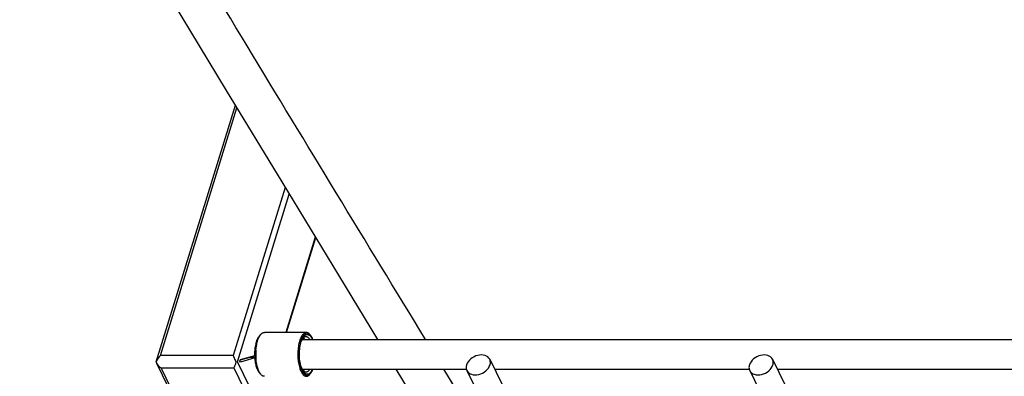
# Paper-space layout '5349-1527DM-2_CUST_1' of a CAD drawing. Units: inches. Extents: x 0 to 17, y 0 to 11.
# Drawn here: x 4.7 to 6.1, y 2.5 to 3 of the extents above; entities that cross this region are included whole.
import ezdxf

# ---------------------------------------------------------------- set-up
doc = ezdxf.new("R2010")
doc.units = ezdxf.units.IN
doc.header["$LTSCALE"] = 0.935
doc.header["$MEASUREMENT"] = 0
doc.layers.get('0').update_dxf_attribs({"linetype": 'CONTINUOUS'})

psp = doc.layouts.new('5349-1527DM-2_CUST_1')

# ---------------------------------------------------------------- linework, layer by layer
at = {"color": 7, "linetype": 'Continuous'}
for p, q in [((4.9123, 2.5081), (5.0189, 2.8531)), ((4.9181, 2.5163), (5.021, 2.8496)), ((5.0859, 2.7427), (5.016, 2.5163)), ((5.0218, 2.508), (5.0915, 2.7335)), ((5.1265, 2.6759), (5.0868, 2.5476)), ((5.0876, 2.5476), (5.127, 2.6751)), ((5.1144, 2.5476), (5.0579, 2.5476)), ((5.0512, 2.5427), (5.053, 2.5448)), ((5.0515, 2.5425), (5.053, 2.5448)), ((5.1089, 2.5381), (6.3588, 2.5381)), ((5.1124, 2.5381), (5.1107, 2.5404)), ((5.1202, 2.5437), (5.1192, 2.5447)), ((5.1202, 2.5437), (5.1193, 2.5448)), ((5.0466, 2.5243), (5.0476, 2.5312)), ((4.9123, 2.5081), (4.9121, 2.5076)), ((4.9121, 2.5076), (4.9127, 2.5063)), ((4.9127, 2.5063), (5.2518, 1.8153)), ((4.9127, 2.5063), (4.9136, 2.5047)), ((5.016, 2.5163), (4.9181, 2.5163)), ((5.0218, 2.508), (5.0199, 2.5076)), ((5.3604, 1.8179), (5.0218, 2.508)), ((5.025, 2.509), (5.0256, 2.5109)), ((5.0258, 2.5074), (5.025, 2.509)), ((5.0256, 2.5109), (5.0451, 2.5167)), ((5.0257, 2.5106), (5.0387, 2.5144)), ((5.0453, 2.5132), (5.0258, 2.5074)), ((5.0387, 2.5144), (5.0452, 2.5144)), ((5.3613, 2.5114), (5.6454, 1.9325)), ((5.7421, 2.5114), (6.0261, 1.9325)), ((5.2557, 1.8133), (4.9188, 2.4997)), ((4.9188, 2.4997), (5.0167, 2.4997)), ((5.0167, 2.4997), (5.3536, 1.8133)), ((5.0512, 2.4934), (5.053, 2.4913)), ((5.053, 2.4913), (5.0515, 2.4936)), ((5.1089, 2.498), (5.33, 2.498)), ((5.1107, 2.4957), (5.1124, 2.498)), ((5.1192, 2.4914), (5.1202, 2.4924)), ((5.1202, 2.4924), (5.1193, 2.4913)), ((5.2348, 2.498), (5.3165, 2.3643)), ((5.4525, 2.2478), (5.2994, 2.498)), ((5.3306, 2.4963), (5.6146, 1.9174)), ((5.3679, 2.498), (5.7107, 2.498)), ((5.7113, 2.4963), (5.9954, 1.9174)), ((5.7486, 2.498), (6.0915, 2.498))]:
    psp.add_line(p, q, dxfattribs=at)
for points in [[(4.7285, 3.3347), (4.7941, 3.2254), (4.8631, 3.1109), (4.9339, 2.9934), (5.0067, 2.8732), (5.0813, 2.7502), (5.1578, 2.6244), (5.2104, 2.5381)], [(5.4525, 2.2478), (5.4003, 2.333), (5.3386, 2.4338), (5.2994, 2.498)]]:
    psp.add_lwpolyline(points, dxfattribs=at)
for centre, radius, start, end in [((5.1398, 2.5248), 0.034, 159.9276, 161.7803), ((5.1297, 2.5263), 0.024, 155.7954, 157.6922), ((5.1281, 2.527), 0.0222, 154.9939, 155.7816), ((5.0961, 2.5205), 0.0508, 167.4214, 168.8712), ((5.1197, 2.5182), 0.0733, 175.226, 177.5023), ((5.1219, 2.518), 0.0755, 177.4988, 180.7372), ((5.114, 2.518), 0.0689, 181.0975, 183.1776), ((5.1129, 2.518), 0.0678, 183.1807, 183.662), ((5.1214, 2.518), 0.075, 180.7287, 183.0788), ((5.1185, 2.5179), 0.0722, 183.0696, 185.3722), ((5.142, 2.5121), 0.0363, 197.6797, 198.2), ((5.1399, 2.5113), 0.0341, 198.185, 200.0726), ((5.129, 2.5095), 0.0232, 202.2177, 204.9918), ((5.1134, 2.4977), 0.00866, 310.5844, 312.5071)]:
    psp.add_arc(centre, radius, start, end, dxfattribs=at)
for points, knots in [([(5.2749, 2.5381), (5.1946, 2.6697), (5.0343, 2.933), (4.8752, 3.1971), (4.796, 3.3294)], [0, 0, 0, 0, 0.49999, 1, 1, 1, 1]), ([(5.902, 3.3311), (5.9642, 3.1989), (6.0881, 2.9346), (6.2116, 2.6701), (6.2732, 2.5381)], [0, 0, 0, 0, 0.500839, 1, 1, 1, 1]), ([(5.053, 2.5448), (5.0534, 2.5452), (5.0541, 2.546), (5.0553, 2.5469), (5.0566, 2.5474), (5.0575, 2.5476), (5.0579, 2.5476)], [0, 0, 0, 0, 0.289878, 0.547723, 0.780757, 1, 1, 1, 1]), ([(5.1144, 2.5476), (5.1139, 2.5476), (5.1127, 2.5474), (5.1111, 2.5464), (5.1096, 2.5449), (5.1082, 2.5429), (5.1069, 2.5404), (5.1053, 2.5364), (5.1038, 2.5304), (5.1029, 2.5227), (5.1029, 2.5145), (5.1037, 2.5067), (5.1048, 2.5017), (5.1055, 2.4993)], [0, 0, 0, 0, 0.031173, 0.065506, 0.10521, 0.151397, 0.204361, 0.263852, 0.399596, 0.551124, 0.70863, 0.861583, 1, 1, 1, 1]), ([(5.1192, 2.5447), (5.1187, 2.5452), (5.1176, 2.546), (5.1157, 2.5465), (5.1138, 2.5462), (5.112, 2.5451), (5.1104, 2.5433), (5.1089, 2.5408), (5.1075, 2.5378), (5.1064, 2.5343), (5.1055, 2.5303), (5.1047, 2.5246), (5.1043, 2.5171), (5.105, 2.5083), (5.1062, 2.5027), (5.107, 2.5001)], [0, 0, 0, 0, 0.038381, 0.072007, 0.105111, 0.142156, 0.186102, 0.238197, 0.298517, 0.366402, 0.440711, 0.519978, 0.686433, 0.851232, 1, 1, 1, 1]), ([(5.1193, 2.5448), (5.1189, 2.5452), (5.1182, 2.546), (5.117, 2.5469), (5.1157, 2.5474), (5.1149, 2.5476), (5.1144, 2.5476)], [0, 0, 0, 0, 0.289876, 0.547721, 0.780757, 1, 1, 1, 1]), ([(5.0465, 2.5316), (5.047, 2.5338), (5.0479, 2.5369), (5.0497, 2.5405), (5.0507, 2.542), (5.0512, 2.5427)], [0, 0, 0, 0, 0.559096, 0.795506, 1, 1, 1, 1]), ([(5.0476, 2.5312), (5.048, 2.5333), (5.049, 2.5372), (5.0505, 2.541), (5.0515, 2.5425)], [0, 0, 0, 0, 0.543005, 1, 1, 1, 1]), ([(5.1074, 2.501), (5.1066, 2.5037), (5.1054, 2.5094), (5.1049, 2.5183), (5.1055, 2.5271), (5.1067, 2.5328), (5.1075, 2.5354)], [0, 0, 0, 0, 0.237781, 0.501207, 0.764002, 1, 1, 1, 1]), ([(5.1079, 2.5364), (5.1083, 2.5376), (5.1092, 2.5397), (5.1109, 2.5424), (5.1129, 2.5442), (5.1147, 2.5449), (5.1161, 2.5449), (5.1175, 2.5445), (5.1193, 2.5433), (5.1211, 2.5411), (5.122, 2.5392), (5.1225, 2.5381)], [0, 0, 0, 0, 0.168064, 0.309055, 0.423865, 0.519466, 0.564867, 0.611508, 0.716011, 0.844395, 1, 1, 1, 1]), ([(5.108, 2.5364), (5.1084, 2.5372), (5.1092, 2.5387), (5.1106, 2.5405), (5.1122, 2.5417), (5.1134, 2.542), (5.114, 2.542)], [0, 0, 0, 0, 0.318201, 0.585248, 0.806859, 1, 1, 1, 1]), ([(5.114, 2.542), (5.1144, 2.542), (5.1154, 2.5418), (5.1167, 2.541), (5.1179, 2.5397), (5.1187, 2.5387), (5.119, 2.5381)], [0, 0, 0, 0, 0.204922, 0.431268, 0.693872, 1, 1, 1, 1]), ([(5.1233, 2.5381), (5.1229, 2.5392), (5.122, 2.5412), (5.1208, 2.543), (5.1202, 2.5437)], [0, 0, 0, 0, 0.540074, 1, 1, 1, 1]), ([(5.0451, 2.5167), (5.0451, 2.519), (5.0452, 2.5236), (5.0458, 2.5281), (5.0463, 2.5303)], [0, 0, 0, 0, 0.511612, 1, 1, 1, 1]), ([(5.0199, 2.5076), (5.0197, 2.5085), (5.0185, 2.5114), (5.017, 2.5143), (5.016, 2.5163)], [0, 0, 0, 0, 0.277775, 1, 1, 1, 1]), ([(5.0167, 2.4997), (5.017, 2.5002), (5.0183, 2.5027), (5.0194, 2.5054), (5.0199, 2.5076)], [0, 0, 0, 0, 0.201137, 1, 1, 1, 1]), ([(5.0475, 2.5008), (5.0469, 2.5028), (5.0459, 2.507), (5.0454, 2.5114), (5.0453, 2.5136)], [0, 0, 0, 0, 0.475643, 1, 1, 1, 1]), ([(5.049, 2.4993), (5.0484, 2.5012), (5.0474, 2.5051), (5.0469, 2.509), (5.0467, 2.5111)], [0, 0, 0, 0, 0.477164, 1, 1, 1, 1]), ([(5.3613, 2.5114), (5.3601, 2.5138), (5.3547, 2.5177), (5.3447, 2.5173), (5.3355, 2.5127), (5.3311, 2.5069), (5.3302, 2.5038)], [0, 0, 0, 0, 0.2106, 0.466837, 0.746412, 1, 1, 1, 1]), ([(5.3617, 2.5038), (5.3619, 2.5045), (5.3625, 2.507), (5.3621, 2.5097), (5.3613, 2.5114)], [0, 0, 0, 0, 0.266142, 1, 1, 1, 1]), ([(5.7421, 2.5114), (5.7409, 2.5138), (5.7355, 2.5177), (5.7255, 2.5173), (5.7163, 2.5127), (5.7119, 2.5069), (5.7109, 2.5038)], [0, 0, 0, 0, 0.2106, 0.466837, 0.746412, 1, 1, 1, 1]), ([(5.7425, 2.5038), (5.7427, 2.5045), (5.7432, 2.507), (5.7429, 2.5097), (5.7421, 2.5114)], [0, 0, 0, 0, 0.266142, 1, 1, 1, 1]), ([(5.0512, 2.4934), (5.0504, 2.4944), (5.049, 2.4968), (5.048, 2.4994), (5.0475, 2.5008)], [0, 0, 0, 0, 0.451307, 1, 1, 1, 1]), ([(5.0515, 2.4936), (5.0512, 2.494), (5.0502, 2.4958), (5.0495, 2.4978), (5.049, 2.4993)], [0, 0, 0, 0, 0.228314, 1, 1, 1, 1]), ([(5.1055, 2.4993), (5.106, 2.4978), (5.1071, 2.495), (5.109, 2.4919), (5.1106, 2.4901), (5.1118, 2.4892), (5.1131, 2.4887), (5.114, 2.4885), (5.1144, 2.4885)], [0, 0, 0, 0, 0.331067, 0.604265, 0.719271, 0.821385, 0.913484, 1, 1, 1, 1]), ([(5.107, 2.5001), (5.1076, 2.4981), (5.1087, 2.4954), (5.1108, 2.4924), (5.1123, 2.4908), (5.114, 2.4899), (5.1158, 2.4896), (5.1175, 2.4901), (5.1185, 2.4907), (5.119, 2.4912)], [0, 0, 0, 0, 0.344153, 0.48452, 0.604005, 0.706333, 0.799224, 0.893654, 1, 1, 1, 1]), ([(5.1225, 2.498), (5.122, 2.4969), (5.121, 2.495), (5.1193, 2.4928), (5.1175, 2.4915), (5.1161, 2.4912), (5.1147, 2.4912), (5.1129, 2.4919), (5.1109, 2.4937), (5.1092, 2.4964), (5.1083, 2.4985), (5.1079, 2.4997)], [0, 0, 0, 0, 0.155582, 0.283944, 0.388434, 0.435074, 0.480476, 0.576085, 0.690905, 0.831899, 1, 1, 1, 1]), ([(5.114, 2.4941), (5.1134, 2.4941), (5.1122, 2.4944), (5.1106, 2.4956), (5.1092, 2.4974), (5.1084, 2.4989), (5.108, 2.4997)], [0, 0, 0, 0, 0.193146, 0.41476, 0.681814, 1, 1, 1, 1]), ([(5.119, 2.498), (5.1187, 2.4974), (5.1179, 2.4963), (5.1167, 2.4951), (5.1154, 2.4943), (5.1144, 2.4941), (5.114, 2.4941)], [0, 0, 0, 0, 0.306132, 0.568729, 0.795076, 1, 1, 1, 1]), ([(5.1202, 2.4924), (5.1208, 2.4931), (5.122, 2.4949), (5.1229, 2.4969), (5.1233, 2.498)], [0, 0, 0, 0, 0.459982, 1, 1, 1, 1]), ([(5.3302, 2.5038), (5.33, 2.5032), (5.3294, 2.5007), (5.3297, 2.498), (5.3306, 2.4963)], [0, 0, 0, 0, 0.266142, 1, 1, 1, 1]), ([(5.3306, 2.4963), (5.3317, 2.4939), (5.3372, 2.4899), (5.3471, 2.4904), (5.3564, 2.495), (5.3607, 2.5007), (5.3617, 2.5038)], [0, 0, 0, 0, 0.2106, 0.466837, 0.746412, 1, 1, 1, 1]), ([(5.7109, 2.5038), (5.7107, 2.5032), (5.7101, 2.5007), (5.7105, 2.498), (5.7113, 2.4963)], [0, 0, 0, 0, 0.266142, 1, 1, 1, 1]), ([(5.7113, 2.4963), (5.7125, 2.4939), (5.7179, 2.4899), (5.7279, 2.4904), (5.7371, 2.495), (5.7415, 2.5007), (5.7425, 2.5038)], [0, 0, 0, 0, 0.2106, 0.466837, 0.746412, 1, 1, 1, 1]), ([(5.0579, 2.4885), (5.0575, 2.4885), (5.0566, 2.4886), (5.0553, 2.4892), (5.0541, 2.4901), (5.0534, 2.4909), (5.053, 2.4913)], [0, 0, 0, 0, 0.219243, 0.452279, 0.710124, 1, 1, 1, 1]), ([(5.1144, 2.4885), (5.1149, 2.4885), (5.1157, 2.4886), (5.117, 2.4892), (5.1182, 2.4901), (5.1189, 2.4909), (5.1193, 2.4913)], [0, 0, 0, 0, 0.219243, 0.452277, 0.710122, 1, 1, 1, 1])]:
    psp.add_open_spline(points, degree=3, knots=knots, dxfattribs=at)
for points in [[(4.9181, 2.5163), (4.9155, 2.5141), (4.9133, 2.5113), (4.9123, 2.5081)], [(4.9136, 2.5047), (4.915, 2.5027), (4.9168, 2.501), (4.9188, 2.4997)]]:
    psp.add_open_spline(points, degree=3, dxfattribs=at)

doc.saveas('drawing.dxf')
